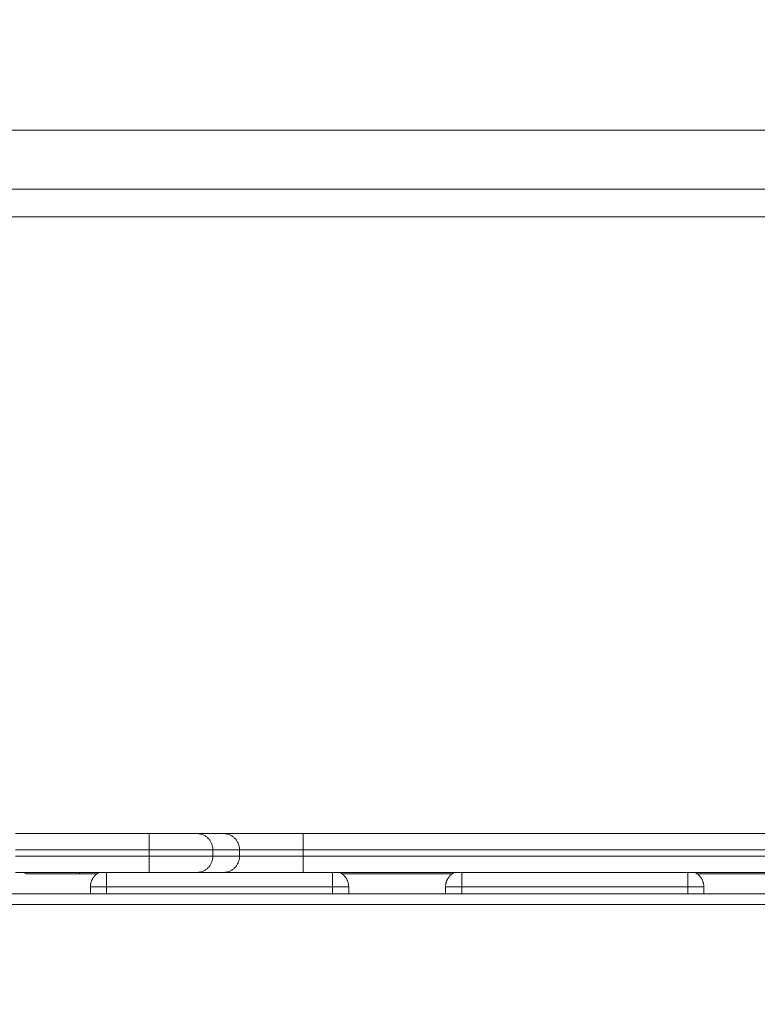
# Model space of a CAD drawing. Units: millimetres. Extents: x -6335.5 to -6320.6, y 77.8 to 97.1.
# Drawn here: x -6330.9 to -6330.7, y 84.7 to 85 of the extents above; entities that cross this region are included whole.
import ezdxf

# ---------------------------------------------------------------- set-up
doc = ezdxf.new("R2010")
doc.units = ezdxf.units.MM
doc.layers.get('0').update_dxf_attribs({"lineweight": 5})
doc.layers.add('DIASTASEIS', color=253, linetype='Continuous', lineweight=15)
doc.styles.get("Standard").update_dxf_attribs({"font": 'ARIALN.TTF'})
doc.dimstyles.new('STANDARD_ACAD', dxfattribs={"dimtxt": 0.18, "dimasz": 0.15, "dimexe": 0.18, "dimexo": 0.0625, "dimgap": 0.09, "dimtad": 0, "dimtih": 1, "dimtoh": 1, "dimzin": 0, "dimdsep": 46, "dimtxsty": 'Standard', "dimblk": 'OBLIQUE', "dimcen": 0.09, "dimadec": 0, "dimazin": 0, "dimtfac": 1, "dimtofl": 0, "dimtmove": 0, "dimatfit": 3, "dimfxl": 1, "dimtolj": 1, "dimtzin": 0, "dimarcsym": 0})

# ---------------------------------------------------------------- blocks, each defined once
blk = doc.blocks.new('_Oblique')
at = {"color": 0, "linetype": 'ByBlock', "lineweight": -2}
blk.add_line((-0.5, -0.5), (0.5, 0.5), dxfattribs=at)
blk = doc.blocks.new('*D19')
at = {"layer": 'Defpoints', "color": 0}
for p in [(-6328.52539, 86.06558), (-6332.41217, 83.42809), (-6328.52539, 83.04961)]:
    blk.add_point(p, dxfattribs=at)
at = {"layer": 'DIASTASEIS', "color": 0, "lineweight": -2}
for p, q in [((-6332.41217, 83.49059), (-6332.41217, 86.24558)), ((-6328.52539, 83.11211), (-6328.52539, 86.24558)), ((-6332.41217, 86.06558), (-6330.75026, 86.06558)), ((-6328.52539, 86.06558), (-6330.1873, 86.06558))]:
    blk.add_line(p, q, dxfattribs=at)
at = {"layer": 'DIASTASEIS', "color": 0, "linetype": 'ByBlock', "lineweight": -2, "xscale": 0.15, "yscale": 0.15, "zscale": 0.15, "rotation": 180}
blk.add_blockref('_Oblique', (-6332.41217, 86.06558), dxfattribs=at)
at = {"layer": 'DIASTASEIS', "color": 0, "linetype": 'ByBlock', "lineweight": -2, "xscale": 0.15, "yscale": 0.15, "zscale": 0.15}
blk.add_blockref('_Oblique', (-6328.52539, 86.06558), dxfattribs=at)
at = {"layer": 'DIASTASEIS', "color": 0, "insert": (-6330.46878, 86.06558), "char_height": 0.18, "attachment_point": 5}
blk.add_mtext('\\A1;\\A1;3.90', dxfattribs=at)
blk = doc.blocks.new('KATOPSI S408')
for points in [[(-6331.02517, 81.9718), (-6330.77517, 81.9718), (-6330.52517, 81.9718)], [(-6331.02517, 81.95343), (-6330.77517, 81.95343), (-6330.52517, 81.95343)], [(-6330.52517, 81.9449), (-6330.77517, 81.9449), (-6331.02517, 81.9449)], [(-6330.94839, 81.75388), (-6330.92767, 81.75388), (-6330.90695, 81.75388)], [(-6330.89216, 81.75388), (-6330.88802, 81.75388), (-6330.88388, 81.75388)], [(-6330.85928, 81.75388), (-6330.77517, 81.75388), (-6330.69106, 81.75388)], [(-6330.90695, 81.74888), (-6330.92767, 81.74888), (-6330.94839, 81.74888)], [(-6330.90695, 81.74688), (-6330.90695, 81.74788), (-6330.90695, 81.74888)], [(-6330.87898, 81.74888), (-6330.88311, 81.74888), (-6330.88725, 81.74888)], [(-6330.88725, 81.74688), (-6330.88725, 81.74788), (-6330.88725, 81.74888)], [(-6330.87898, 81.74688), (-6330.87898, 81.74788), (-6330.87898, 81.74888)], [(-6330.69106, 81.74888), (-6330.77517, 81.74888), (-6330.85928, 81.74888)], [(-6330.85928, 81.74888), (-6330.85928, 81.74788), (-6330.85928, 81.74688)], [(-6330.94839, 81.74688), (-6330.92767, 81.74688), (-6330.90695, 81.74688)], [(-6330.88725, 81.74688), (-6330.88311, 81.74688), (-6330.87898, 81.74688)], [(-6330.85928, 81.74688), (-6330.77517, 81.74688), (-6330.69106, 81.74688)], [(-6330.94839, 81.74188), (-6330.92767, 81.74188), (-6330.90695, 81.74188)], [(-6330.89216, 81.74188), (-6330.88802, 81.74188), (-6330.88388, 81.74188)], [(-6330.85928, 81.74188), (-6330.77517, 81.74188), (-6330.69106, 81.74188)], [(-6330.92517, 81.73738), (-6330.92517, 81.7363), (-6330.92517, 81.73522)], [(-6330.85017, 81.73738), (-6330.88517, 81.73738), (-6330.92017, 81.73738)], [(-6330.92017, 81.73738), (-6330.92017, 81.7363), (-6330.92017, 81.73522)], [(-6330.85017, 81.73522), (-6330.85017, 81.7363), (-6330.85017, 81.73738)], [(-6330.84517, 81.73522), (-6330.84517, 81.7363), (-6330.84517, 81.73738)], [(-6330.81517, 81.73738), (-6330.81517, 81.7363), (-6330.81517, 81.73522)], [(-6330.74017, 81.73738), (-6330.77517, 81.73738), (-6330.81017, 81.73738)], [(-6330.81017, 81.73738), (-6330.81017, 81.7363), (-6330.81017, 81.73522)], [(-6330.74017, 81.73522), (-6330.74017, 81.7363), (-6330.74017, 81.73738)], [(-6330.73517, 81.73522), (-6330.73517, 81.7363), (-6330.73517, 81.73738)], [(-6331.16063, 81.73522), (-6330.77517, 81.73522), (-6330.38971, 81.73522)], [(-6330.38971, 81.73193), (-6330.77517, 81.73193), (-6331.16063, 81.73193)]]:
    blk.add_open_spline(points, degree=2)
for points, weights in [([(-6330.90695, 81.74888), (-6330.90695, 81.75388), (-6330.90695, 81.75388)], [1, 0.707106781187, 1]), ([(-6330.90695, 81.75388), (-6330.89427, 81.75388), (-6330.89216, 81.75388)], [1, 0.763757997263, 1]), ([(-6330.88388, 81.75388), (-6330.88015, 81.75388), (-6330.85928, 81.75388)], [1, 0.76759914287, 1]), ([(-6330.85928, 81.74888), (-6330.85928, 81.75388), (-6330.85928, 81.75388)], [1, 0.707106781187, 1]), ([(-6330.88725, 81.74888), (-6330.89017, 81.74888), (-6330.90695, 81.74888)], [1, 0.766044443119, 1]), ([(-6330.87898, 81.74888), (-6330.87606, 81.74888), (-6330.85928, 81.74888)], [1, 0.766044443119, 1]), ([(-6330.90695, 81.74188), (-6330.90695, 81.74188), (-6330.90695, 81.74688)], [1, 0.707106781187, 1]), ([(-6330.90695, 81.74688), (-6330.89017, 81.74688), (-6330.88725, 81.74688)], [1, 0.766044443119, 1]), ([(-6330.85928, 81.74688), (-6330.87606, 81.74688), (-6330.87898, 81.74688)], [1, 0.766044443119, 1]), ([(-6330.85928, 81.74188), (-6330.85928, 81.74188), (-6330.85928, 81.74688)], [1, 0.707106781187, 1]), ([(-6330.94441, 81.74138), (-6330.94517, 81.74138), (-6330.94573, 81.74188)], [1, 0.86463476873, 0.854391900559]), ([(-6330.92841, 81.74138), (-6330.9285, 81.74138), (-6330.92856, 81.74188)], [1, 0.86463476873, 0.854391900559]), ([(-6330.92235, 81.74188), (-6330.92517, 81.74051), (-6330.92517, 81.73738)], [0.87787517107, 0.793872218641, 1]), ([(-6330.92017, 81.73738), (-6330.92017, 81.74051), (-6330.92017, 81.74188)], [1, 0.793887452493, 0.877862756196]), ([(-6330.90695, 81.74188), (-6330.89427, 81.74188), (-6330.89216, 81.74188)], [1, 0.763757997263, 1]), ([(-6330.88388, 81.74188), (-6330.88015, 81.74188), (-6330.85928, 81.74188)], [1, 0.76759914287, 1]), ([(-6330.85017, 81.74188), (-6330.85017, 81.74051), (-6330.85017, 81.73738)], [0.877862756196, 0.793887452492, 1]), ([(-6330.84517, 81.73738), (-6330.84517, 81.74051), (-6330.84799, 81.74188)], [1, 0.793904624543, 0.877848765582]), ([(-6330.81235, 81.74188), (-6330.81517, 81.74051), (-6330.81517, 81.73738)], [0.877864535097, 0.793885269428, 1]), ([(-6330.81017, 81.73738), (-6330.81017, 81.74051), (-6330.81017, 81.74188)], [1, 0.793887452493, 0.877862756197]), ([(-6330.74017, 81.74188), (-6330.74017, 81.74051), (-6330.74017, 81.73738)], [0.877862756197, 0.793887452493, 1]), ([(-6330.73517, 81.73738), (-6330.73517, 81.74051), (-6330.73799, 81.74188)], [1, 0.793887452492, 0.877862756197]), ([(-6330.92841, 81.74138), (-6330.94441, 81.74138), (-6330.94441, 81.74138)], [1, 0.745446347374, 1]), ([(-6330.92317, 81.74138), (-6330.92579, 81.74138), (-6330.92841, 81.74138)], [0.995553075294, 0.997699629877, 1]), ([(-6330.81317, 81.74138), (-6330.82904, 81.74138), (-6330.84717, 81.74138)], [0.976811788474, 0.966825009227, 0.965731534479]), ([(-6330.70317, 81.74138), (-6330.72129, 81.74138), (-6330.73717, 81.74138)], [0.965731567847, 0.966825186023, 0.97681223466]), ([(-6330.92517, 81.73738), (-6330.92517, 81.73738), (-6330.92017, 81.73738)], [1, 0.707106781187, 1]), ([(-6330.85017, 81.73738), (-6330.84517, 81.73738), (-6330.84517, 81.73738)], [1, 0.707106781187, 1]), ([(-6330.81517, 81.73738), (-6330.81517, 81.73738), (-6330.81017, 81.73738)], [1, 0.707106781187, 1]), ([(-6330.74017, 81.73738), (-6330.73517, 81.73738), (-6330.73517, 81.73738)], [1, 0.707106781187, 1])]:
    blk.add_rational_spline(points, weights, degree=2)
for points, knots in [([(-6330.89216, 81.75388), (-6330.89184, 81.75388), (-6330.89151, 81.75385), (-6330.89088, 81.75372), (-6330.89057, 81.75362), (-6330.88998, 81.75337), (-6330.8897, 81.75322), (-6330.88916, 81.75285), (-6330.88891, 81.75264), (-6330.88846, 81.75218), (-6330.88826, 81.75193), (-6330.8879, 81.75138), (-6330.88775, 81.7511), (-6330.88756, 81.75064), (-6330.88751, 81.75049), (-6330.88742, 81.75017), (-6330.88738, 81.75001), (-6330.88728, 81.74953), (-6330.88725, 81.74921), (-6330.88725, 81.74888)], [-7.866626, -7.866626, -7.866626, -7.866626, -6.883298, -6.883298, -5.89997, -5.89997, -4.916641, -4.916641, -3.933313, -3.933313, -2.949985, -2.949985, -1.966657, -1.966657, -1.474992, -1.474992, -0.983328, -0.983328, 0, 0, 0, 0]), ([(-6330.87898, 81.74888), (-6330.87898, 81.74921), (-6330.87901, 81.74953), (-6330.8791, 81.75001), (-6330.87914, 81.75017), (-6330.87923, 81.75049), (-6330.87929, 81.75064), (-6330.87947, 81.7511), (-6330.87962, 81.75138), (-6330.87998, 81.75193), (-6330.88018, 81.75218), (-6330.88064, 81.75264), (-6330.88088, 81.75285), (-6330.88142, 81.75322), (-6330.8817, 81.75337), (-6330.88229, 81.75362), (-6330.8826, 81.75372), (-6330.88323, 81.75385), (-6330.88356, 81.75388), (-6330.88388, 81.75388)], [0, 0, 0, 0, 0.98329, 0.98329, 1.474935, 1.474935, 1.96658, 1.96658, 2.949869, 2.949869, 3.933159, 3.933159, 4.916449, 4.916449, 5.899739, 5.899739, 6.883028, 6.883028, 7.866318, 7.866318, 7.866318, 7.866318]), ([(-6330.88725, 81.74688), (-6330.88725, 81.74655), (-6330.88728, 81.74623), (-6330.88738, 81.74575), (-6330.88742, 81.74559), (-6330.88751, 81.74527), (-6330.88756, 81.74512), (-6330.88775, 81.74466), (-6330.8879, 81.74438), (-6330.88826, 81.74383), (-6330.88846, 81.74358), (-6330.88891, 81.74311), (-6330.88916, 81.74291), (-6330.8897, 81.74254), (-6330.88998, 81.74239), (-6330.89057, 81.74214), (-6330.89088, 81.74204), (-6330.89136, 81.74194), (-6330.89152, 81.74192), (-6330.89184, 81.74189), (-6330.892, 81.74188), (-6330.89216, 81.74188)], [-7.865429, -7.865429, -7.865429, -7.865429, -6.88225, -6.88225, -6.390661, -6.390661, -5.899071, -5.899071, -4.915893, -4.915893, -3.932714, -3.932714, -2.949536, -2.949536, -1.966357, -1.966357, -0.983179, -0.983179, -0.491589, -0.491589, 0, 0, 0, 0]), ([(-6330.87898, 81.74688), (-6330.87898, 81.74655), (-6330.87901, 81.74623), (-6330.8791, 81.74575), (-6330.87914, 81.74559), (-6330.87923, 81.74527), (-6330.87929, 81.74512), (-6330.87947, 81.74466), (-6330.87962, 81.74438), (-6330.87998, 81.74383), (-6330.88018, 81.74358), (-6330.88064, 81.74311), (-6330.88088, 81.74291), (-6330.88142, 81.74254), (-6330.8817, 81.74239), (-6330.88229, 81.74214), (-6330.8826, 81.74204), (-6330.88308, 81.74194), (-6330.88324, 81.74192), (-6330.88356, 81.74189), (-6330.88372, 81.74188), (-6330.88388, 81.74188)], [-7.86512, -7.86512, -7.86512, -7.86512, -6.88198, -6.88198, -6.39041, -6.39041, -5.89884, -5.89884, -4.9157, -4.9157, -3.93256, -3.93256, -2.94942, -2.94942, -1.96628, -1.96628, -0.98314, -0.98314, -0.49157, -0.49157, 0, 0, 0, 0])]:
    blk.add_open_spline(points, degree=3, knots=knots)
blk = doc.blocks.new('S408')
blk.add_blockref('KATOPSI S408', (0, 0))
blk = doc.blocks.new('*D27')
at = {"layer": 'Defpoints', "color": 0}
for p in [(-6333.91217, 87.50017), (-6326.78717, 84.75537), (-6333.91217, 83.49559)]:
    blk.add_point(p, dxfattribs=at)
at = {"layer": 'DIASTASEIS', "color": 0, "lineweight": -2}
for p, q in [((-6333.91217, 83.55809), (-6333.91217, 87.68017)), ((-6326.78717, 84.81787), (-6326.78717, 87.68017)), ((-6333.91217, 87.50017), (-6330.63053, 87.50017)), ((-6326.78717, 87.50017), (-6330.0688, 87.50017))]:
    blk.add_line(p, q, dxfattribs=at)
at = {"layer": 'DIASTASEIS', "color": 0, "linetype": 'ByBlock', "lineweight": -2, "xscale": 0.15, "yscale": 0.15, "zscale": 0.15, "rotation": 180}
blk.add_blockref('_Oblique', (-6333.91217, 87.50017), dxfattribs=at)
at = {"layer": 'DIASTASEIS', "color": 0, "linetype": 'ByBlock', "lineweight": -2, "xscale": 0.15, "yscale": 0.15, "zscale": 0.15}
blk.add_blockref('_Oblique', (-6326.78717, 87.50017), dxfattribs=at)
at = {"layer": 'DIASTASEIS', "color": 0, "insert": (-6330.34967, 87.50017), "char_height": 0.18, "attachment_point": 5}
blk.add_mtext('\\A1;\\A1;7.20', dxfattribs=at)

msp = doc.modelspace()

# ---------------------------------------------------------------- block references
msp.add_blockref('S408', (0, 3.00652))

# ---------------------------------------------------------------- dimensions: what is measured, and where the dimension line sits
at = {"layer": 'DIASTASEIS'}
for base, p1, p2, text, override, picture, middle in [((-6333.91217, 87.50017), (-6326.78717, 84.75537), (-6333.91217, 83.49559), '\\A1;7.20', {"dimtxsty": 'Standard', "dimtmove": 2}, '*D27', (-6330.34967, 87.50017)), ((-6328.52539, 86.06558), (-6332.41217, 83.42809), (-6328.52539, 83.04961), '\\A1;<>0', {"dimdec": 1, "dimtxsty": 'Standard', "dimtmove": 2}, '*D19', (-6330.46878, 86.06558))]:
    dim = msp.add_linear_dim(base=base, p1=p1, p2=p2, text=text, dimstyle='STANDARD_ACAD', override=override, dxfattribs=at)
    dim.commit()
    dim.dimension.update_dxf_attribs({"geometry": picture, "text_midpoint": middle})

doc.saveas('drawing.dxf')
